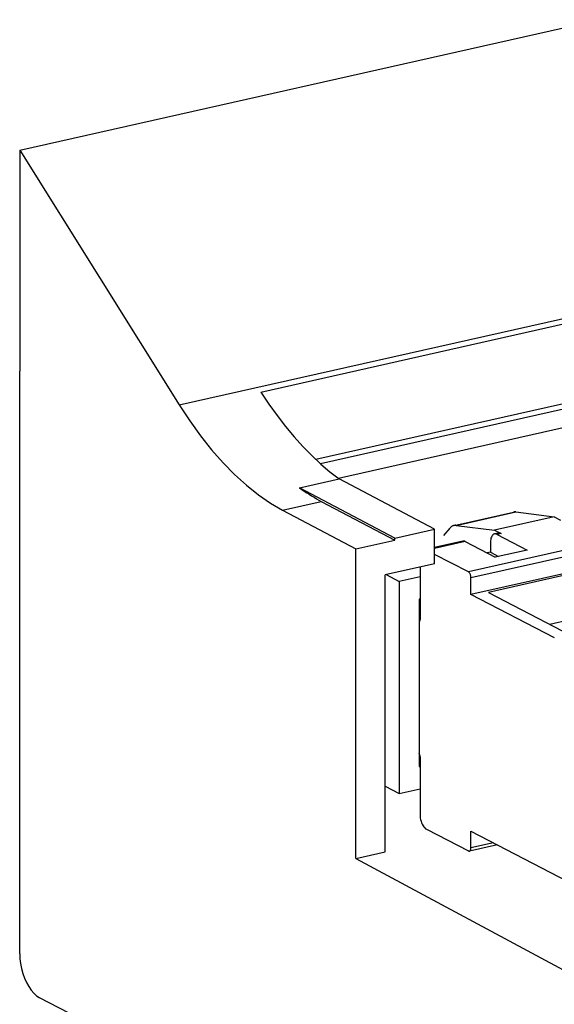
# Model space of a CAD drawing. Extents: x 0 to 420, y 0 to 297.
# Drawn here: x 310 to 325, y 244 to 272 of the extents above; entities that cross this region are included whole.
import ezdxf

# ---------------------------------------------------------------- set-up
doc = ezdxf.new("R2010")
doc.units = 0
doc.layers.get('0').update_dxf_attribs({"linetype": 'CONTINUOUS'})

msp = doc.modelspace()

# ---------------------------------------------------------------- linework, layer by layer
at = {"color": 7}
for p, q in [((309.937775, 268.237946), (368.971619, 281.523071)), ((314.414368, 261.092407), (373.448212, 274.377502)), ((309.937775, 268.237946), (309.937775, 267.565521)), ((309.937775, 268.237946), (314.414368, 261.092407)), ((309.937775, 267.565521), (309.937775, 267.127502)), ((309.937775, 267.127502), (309.937775, 262.03598)), ((316.69986, 261.452606), (342.095551, 267.167725)), ((342.095551, 264.925903), (318.246735, 259.558899)), ((342.29071, 264.822723), (318.376007, 259.440887)), ((342.642944, 264.376526), (318.884705, 259.029938)), ((309.937775, 261.629364), (309.937775, 262.03598)), ((309.937775, 245.685318), (309.937775, 261.629364)), ((317.787018, 258.767548), (318.900879, 259.018219)), ((321.573578, 257.605286), (318.900879, 259.018219)), ((320.459717, 257.354614), (317.787018, 258.767548)), ((317.314606, 258.140015), (318.400604, 258.38443)), ((317.314606, 258.136139), (318.400604, 258.380524)), ((317.314606, 258.140015), (317.314606, 258.136139)), ((317.314606, 258.136139), (319.373718, 257.047546)), ((318.400604, 258.38443), (318.400604, 258.380524)), ((318.400604, 258.380524), (320.459717, 257.291962)), ((322.123901, 257.707458), (323.794678, 258.083466)), ((322.187805, 257.710327), (323.858551, 258.086334)), ((324.93042, 257.952423), (323.259674, 257.576447)), ((323.858551, 258.086334), (324.93042, 257.952423)), ((324.93042, 257.952423), (325.113647, 257.857208)), ((320.459717, 257.354614), (321.573578, 257.605286)), ((321.573578, 256.634247), (321.573578, 257.605286)), ((321.836975, 257.428436), (322.011536, 257.635223)), ((322.187805, 257.710327), (323.259674, 257.576447)), ((328.374725, 257.717651), (322.527039, 256.401672)), ((323.259674, 257.576447), (323.442871, 257.481201)), ((319.373718, 257.047546), (320.459717, 257.291962)), ((320.459717, 257.291962), (320.459717, 257.354614)), ((328.448029, 257.55426), (322.600342, 256.238281)), ((323.36969, 257.493164), (323.258301, 257.468109)), ((323.442871, 257.481201), (323.331512, 257.456146)), ((323.331512, 257.456146), (324.174316, 257.018036)), ((319.373718, 248.358948), (319.373718, 257.047546)), ((322.367218, 257.267578), (321.573578, 257.088959)), ((322.44043, 257.255615), (321.573578, 257.060516)), ((322.44043, 257.255615), (323.283234, 256.817505)), ((328.448029, 257.084412), (322.600342, 255.768448)), ((323.148285, 257.238159), (323.148285, 256.956238)), ((324.174316, 257.018036), (323.283234, 256.817505)), ((322.527039, 256.401672), (321.573578, 256.897308)), ((323.148285, 256.956238), (323.056213, 256.935516)), ((323.148285, 256.956238), (323.375305, 256.838226)), ((321.573578, 256.634247), (320.195435, 256.324097)), ((321.171204, 256.543701), (321.171204, 255.07045)), ((320.195435, 248.543884), (320.195435, 256.324097)), ((320.217834, 256.329163), (320.586426, 256.137573)), ((321.171204, 256.269165), (320.586426, 256.137573)), ((322.600342, 255.768448), (322.600342, 256.238281)), ((325.315826, 256.327332), (323.088135, 255.825989)), ((320.586426, 256.137573), (320.586426, 250.186172)), ((321.171204, 255.6427), (321.143341, 255.636429)), ((321.143341, 255.636429), (321.143341, 250.937958)), ((324.945587, 254.549377), (322.600342, 255.768448)), ((323.088135, 255.825989), (325.161713, 254.748138)), ((321.171204, 255.592804), (321.143372, 255.607285)), ((321.156464, 255.014114), (321.143341, 255.011154)), ((325.387207, 255.06015), (324.810974, 254.930466)), ((321.171204, 251.217712), (321.171204, 249.588913)), ((321.143341, 250.937958), (321.171204, 250.944229)), ((320.195435, 250.389404), (320.586426, 250.186172)), ((320.586426, 250.186172), (321.171204, 250.31778)), ((321.354431, 249.18045), (322.527039, 248.570908)), ((322.600342, 249.12796), (326.704498, 246.994583)), ((322.600342, 248.658112), (322.600342, 249.12796)), ((323.341339, 248.742783), (322.556335, 248.566132)), ((323.23114, 248.800064), (322.600342, 248.658112)), ((319.373718, 248.358948), (320.195435, 248.543884)), ((319.373718, 248.358948), (326.985016, 244.267731)), ((310.487457, 244.4599), (311.586792, 243.888474))]:
    msp.add_line(p, q, dxfattribs=at)
for points in [[(316.69989, 261.452637), (316.925903, 261.113892), (317.157837, 260.790649), (317.395142, 260.483643), (317.637268, 260.193542), (317.883667, 259.921021), (318.133789, 259.666687), (318.387085, 259.431091), (318.642944, 259.214783), (318.900818, 259.018188)], [(314.414368, 261.092407), (314.707581, 260.645691), (315.010803, 260.225281), (315.322937, 259.832825), (315.642822, 259.469727), (315.969238, 259.137512), (316.300842, 258.83728), (316.636536, 258.570312), (316.974854, 258.337646), (317.314636, 258.140015)], [(317.787048, 258.767517), (317.854919, 258.719299), (317.922913, 258.672485), (317.991028, 258.627075), (318.059204, 258.583069), (318.12738, 258.540466), (318.195618, 258.499268), (318.263977, 258.459534), (318.332275, 258.421265), (318.400574, 258.384399)], [(323.858582, 258.086304), (323.851257, 258.087097), (323.844055, 258.087585), (323.836853, 258.08783), (323.829651, 258.087769), (323.822571, 258.087463), (323.815491, 258.086853), (323.808533, 258.085999), (323.801575, 258.0849), (323.794678, 258.083496)], [(322.123901, 257.707458), (322.110107, 257.703796), (322.096619, 257.698975), (322.083374, 257.693054), (322.070496, 257.686096), (322.057922, 257.677979), (322.045715, 257.668884), (322.033936, 257.658691), (322.022522, 257.647461), (322.011536, 257.635193)], [(322.187805, 257.710327), (322.180481, 257.711121), (322.173279, 257.711609), (322.166077, 257.711853), (322.158875, 257.711792), (322.151794, 257.711487), (322.144714, 257.710876), (322.137756, 257.710022), (322.130798, 257.708862), (322.123901, 257.707458)], [(323.258301, 257.468079), (323.237366, 257.460571), (323.217957, 257.447693), (323.200378, 257.42981), (323.184998, 257.407227), (323.172058, 257.380188), (323.161804, 257.349243), (323.154358, 257.314819), (323.149841, 257.277588), (323.148254, 257.238159)], [(323.331482, 257.456116), (323.323181, 257.460144), (323.314758, 257.463501), (323.306458, 257.466187), (323.298218, 257.468201), (323.290039, 257.469543), (323.281921, 257.470215), (323.273926, 257.470215), (323.266052, 257.469482), (323.258301, 257.468079)], [(323.442871, 257.481201), (323.434509, 257.485229), (323.426147, 257.488586), (323.417847, 257.491272), (323.409607, 257.493286), (323.401428, 257.494629), (323.393311, 257.4953), (323.385315, 257.495239), (323.37738, 257.494568), (323.36969, 257.493164)], [(322.44043, 257.255615), (322.432068, 257.259644), (322.423706, 257.263), (322.415405, 257.265686), (322.407166, 257.2677), (322.398987, 257.269043), (322.390869, 257.269714), (322.382874, 257.269653), (322.374939, 257.268982), (322.367249, 257.267578)], [(322.600342, 256.238281), (322.599548, 256.256531), (322.597351, 256.275146), (322.593689, 256.293762), (322.588684, 256.312073), (322.582458, 256.329651), (322.575012, 256.34613), (322.56665, 256.361206), (322.557495, 256.374512), (322.547668, 256.385864), (322.537476, 256.394958), (322.527039, 256.401672)], [(321.143372, 255.003189), (321.148743, 255.006363), (321.153748, 255.010818), (321.158142, 255.016464), (321.162048, 255.02327), (321.165283, 255.031082), (321.167847, 255.039841), (321.169739, 255.049393), (321.170837, 255.059647), (321.171204, 255.07045)], [(321.171204, 251.217728), (321.170837, 251.228897), (321.169739, 251.240311), (321.167847, 251.251816), (321.165283, 251.26326), (321.162048, 251.274429), (321.158142, 251.285233), (321.153748, 251.295517), (321.148743, 251.30513), (321.143372, 251.313919)], [(321.171204, 249.588913), (321.173035, 249.54335), (321.17865, 249.49678), (321.187805, 249.45018), (321.200256, 249.404434), (321.216003, 249.360519), (321.234436, 249.31929), (321.255371, 249.281631), (321.27832, 249.248306), (321.302795, 249.219955), (321.328369, 249.197159), (321.354431, 249.180435)], [(322.527039, 248.570908), (322.530396, 248.56929), (322.533752, 248.567947), (322.537048, 248.566879), (322.540344, 248.566055), (322.54364, 248.565536), (322.546875, 248.565262), (322.55011, 248.565262), (322.553223, 248.565567), (322.556335, 248.566116)], [(322.556335, 248.566116), (322.564697, 248.569138), (322.572449, 248.574295), (322.579529, 248.581436), (322.585632, 248.590469), (322.590759, 248.601273), (322.59491, 248.613663), (322.5979, 248.627426), (322.599731, 248.642319), (322.600342, 248.658096)], [(309.937805, 245.685318), (309.94342, 245.54866), (309.960022, 245.409012), (309.987488, 245.269119), (310.025085, 245.131912), (310.072083, 245.000168), (310.127502, 244.876541), (310.190247, 244.763565), (310.259094, 244.663528), (310.332581, 244.578445), (310.409241, 244.510147), (310.487488, 244.459915)]]:
    msp.add_lwpolyline(points, dxfattribs=at)

doc.saveas('drawing.dxf')
